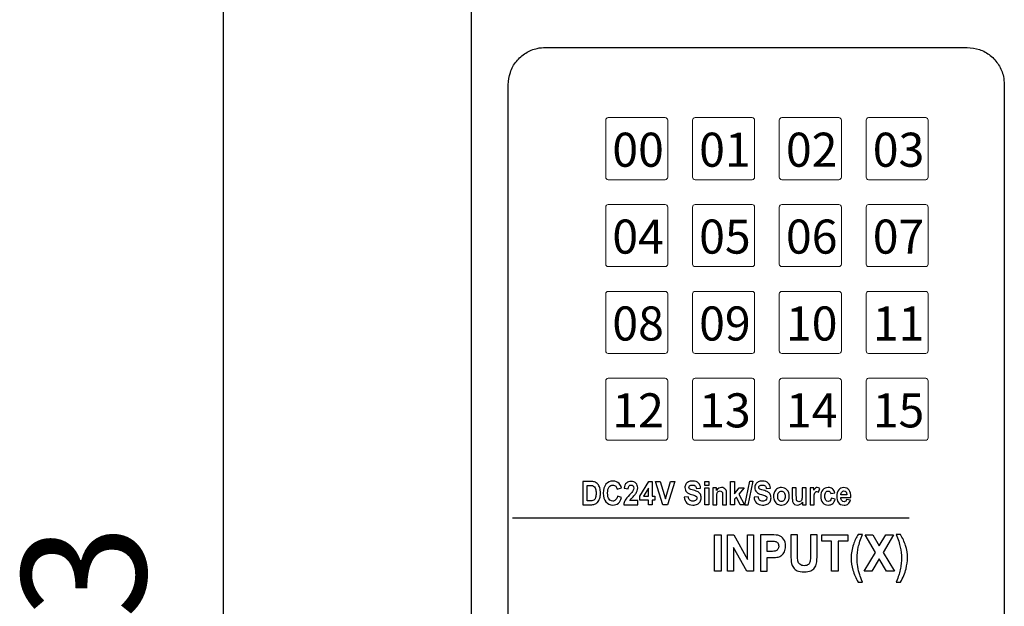
# Model space of a CAD drawing. Units: millimetres. Extents: x 0 to 821, y 0 to 554.
# Drawn here: x 326 to 365, y 285 to 308 of the extents above; entities that cross this region are included whole.
import ezdxf

# ---------------------------------------------------------------- set-up
doc = ezdxf.new("R2010")
doc.units = ezdxf.units.MM
doc.layers.add('Dim', color=92, linetype='Continuous')
doc.layers.add('LAYER_1', color=160, linetype='Continuous')
doc.styles.get("Standard").update_dxf_attribs({"font": 'arial.ttf'})
doc.dimstyles.new('A1', dxfattribs={"dimtxt": 5, "dimasz": 5, "dimexe": 2.5, "dimexo": 2.5, "dimgap": 3, "dimtad": 1, "dimdsep": 46, "dimtxsty": 'Standard', "dimcen": 0.09, "dimclrd": 256, "dimclre": 256, "dimclrt": 256, "dimadec": 0, "dimazin": 0, "dimtfac": 1, "dimtofl": 0, "dimtmove": 0, "dimatfit": 3, "dimfxl": 0, "dimtolj": 1, "dimtzin": 0, "dimlwd": -1, "dimlwe": -1, "dimarcsym": 0})

# ---------------------------------------------------------------- blocks, each defined once
blk = doc.blocks.new('AI9-BLK44')
at = {"layer": 'LAYER_1', "color": 7}
for points in [[(-2.763, -0.467), (-2.763, -0.279), (-3.109, -0.279), (-3.109, -0.122), (-2.743, 0.471), (-2.607, 0.471), (-2.607, -0.122), (-2.502, -0.122), (-2.502, -0.279), (-2.607, -0.279), (-2.607, -0.467)], [(-2.174, -0.467), (-2.475, 0.467), (-2.291, 0.467), (-2.077, -0.224), (-1.871, 0.467), (-1.691, 0.467), (-1.991, -0.467)], [(-0.491, 0.302), (-0.491, 0.467), (-0.329, 0.467), (-0.329, 0.302)], [(0.55, -0.467), (0.55, 0.467), (0.712, 0.467), (0.712, -0.028), (0.901, 0.21), (1.1, 0.21), (0.891, -0.037), (1.115, -0.467), (0.941, -0.467), (0.787, -0.162), (0.712, -0.25), (0.712, -0.467)], [(1.125, -0.483), (1.334, 0.483), (1.456, 0.483), (1.244, -0.483)], [(-2.763, -0.122), (-2.763, 0.197), (-2.957, -0.122)], [(-0.491, -0.467), (-0.491, 0.21), (-0.329, 0.21), (-0.329, -0.467)]]:
    blk.add_lwpolyline(points, close=True, dxfattribs=at)
for points, knots in [([(-5.403, 0.467), (-5.403, 0.467), (-5.091, 0.467), (-5.091, 0.467), (-5.021, 0.467), (-4.968, 0.461), (-4.931, 0.45), (-4.882, 0.434), (-4.839, 0.405), (-4.804, 0.363), (-4.769, 0.322), (-4.742, 0.272), (-4.723, 0.212), (-4.705, 0.153), (-4.696, 0.079), (-4.696, -0.009), (-4.696, -0.085), (-4.704, -0.152), (-4.722, -0.207), (-4.743, -0.275), (-4.773, -0.33), (-4.812, -0.372), (-4.841, -0.404), (-4.881, -0.429), (-4.931, -0.447), (-4.969, -0.46), (-5.019, -0.467), (-5.082, -0.467), (-5.082, -0.467), (-5.403, -0.467), (-5.403, -0.467), (-5.403, -0.467), (-5.403, 0.467), (-5.403, 0.467)], [0, 0, 0, 0, 1, 1, 1, 2, 2, 2, 3, 3, 3, 4, 4, 4, 5, 5, 5, 6, 6, 6, 7, 7, 7, 8, 8, 8, 9, 9, 9, 10, 10, 10, 11, 11, 11, 11]), ([(-4.012, -0.122), (-4.012, -0.122), (-3.847, -0.18), (-3.847, -0.18), (-3.872, -0.282), (-3.914, -0.359), (-3.973, -0.408), (-4.032, -0.458), (-4.107, -0.483), (-4.197, -0.483), (-4.309, -0.483), (-4.401, -0.44), (-4.473, -0.356), (-4.545, -0.271), (-4.581, -0.155), (-4.581, -0.008), (-4.581, 0.147), (-4.545, 0.268), (-4.473, 0.355), (-4.4, 0.44), (-4.305, 0.483), (-4.187, 0.483), (-4.083, 0.483), (-4, 0.45), (-3.935, 0.382), (-3.897, 0.342), (-3.868, 0.285), (-3.849, 0.21), (-3.849, 0.21), (-4.018, 0.165), (-4.018, 0.165), (-4.028, 0.214), (-4.048, 0.252), (-4.08, 0.28), (-4.112, 0.308), (-4.15, 0.322), (-4.195, 0.322), (-4.258, 0.322), (-4.308, 0.297), (-4.347, 0.248), (-4.386, 0.198), (-4.406, 0.117), (-4.406, 0.006), (-4.406, -0.112), (-4.386, -0.196), (-4.348, -0.246), (-4.31, -0.296), (-4.26, -0.321), (-4.199, -0.321), (-4.154, -0.321), (-4.115, -0.306), (-4.082, -0.274), (-4.05, -0.242), (-4.026, -0.191), (-4.012, -0.122)], [0, 0, 0, 0, 1, 1, 1, 2, 2, 2, 3, 3, 3, 4, 4, 4, 5, 5, 5, 6, 6, 6, 7, 7, 7, 8, 8, 8, 9, 9, 9, 10, 10, 10, 11, 11, 11, 12, 12, 12, 13, 13, 13, 14, 14, 14, 15, 15, 15, 16, 16, 16, 17, 17, 17, 18, 18, 18, 18]), ([(-3.19, -0.301), (-3.19, -0.301), (-3.19, -0.467), (-3.19, -0.467), (-3.19, -0.467), (-3.757, -0.467), (-3.757, -0.467), (-3.75, -0.404), (-3.732, -0.345), (-3.701, -0.288), (-3.671, -0.232), (-3.61, -0.157), (-3.52, -0.064), (-3.447, 0.011), (-3.402, 0.062), (-3.385, 0.089), (-3.363, 0.126), (-3.352, 0.162), (-3.352, 0.199), (-3.352, 0.238), (-3.362, 0.269), (-3.381, 0.29), (-3.4, 0.312), (-3.427, 0.323), (-3.461, 0.323), (-3.495, 0.323), (-3.522, 0.312), (-3.542, 0.289), (-3.562, 0.266), (-3.573, 0.229), (-3.576, 0.177), (-3.576, 0.177), (-3.737, 0.195), (-3.737, 0.195), (-3.728, 0.293), (-3.698, 0.364), (-3.647, 0.407), (-3.597, 0.45), (-3.533, 0.471), (-3.457, 0.471), (-3.374, 0.471), (-3.309, 0.446), (-3.261, 0.397), (-3.214, 0.347), (-3.19, 0.285), (-3.19, 0.211), (-3.19, 0.169), (-3.197, 0.129), (-3.21, 0.091), (-3.224, 0.053), (-3.246, 0.013), (-3.275, -0.029), (-3.295, -0.056), (-3.33, -0.096), (-3.381, -0.148), (-3.432, -0.199), (-3.465, -0.234), (-3.478, -0.251), (-3.492, -0.268), (-3.503, -0.285), (-3.511, -0.301), (-3.511, -0.301), (-3.19, -0.301), (-3.19, -0.301)], [0, 0, 0, 0, 1, 1, 1, 2, 2, 2, 3, 3, 3, 4, 4, 4, 5, 5, 5, 6, 6, 6, 7, 7, 7, 8, 8, 8, 9, 9, 9, 10, 10, 10, 11, 11, 11, 12, 12, 12, 13, 13, 13, 14, 14, 14, 15, 15, 15, 16, 16, 16, 17, 17, 17, 18, 18, 18, 19, 19, 19, 20, 20, 20, 21, 21, 21, 21]), ([(-1.319, -0.163), (-1.319, -0.163), (-1.154, -0.145), (-1.154, -0.145), (-1.144, -0.207), (-1.124, -0.252), (-1.093, -0.281), (-1.062, -0.31), (-1.021, -0.324), (-0.969, -0.324), (-0.915, -0.324), (-0.873, -0.311), (-0.845, -0.286), (-0.818, -0.26), (-0.804, -0.23), (-0.804, -0.195), (-0.804, -0.173), (-0.81, -0.155), (-0.821, -0.139), (-0.833, -0.124), (-0.853, -0.11), (-0.883, -0.099), (-0.903, -0.091), (-0.948, -0.077), (-1.019, -0.058), (-1.11, -0.033), (-1.174, -0.002), (-1.211, 0.035), (-1.263, 0.086), (-1.289, 0.148), (-1.289, 0.223), (-1.289, 0.27), (-1.277, 0.315), (-1.252, 0.356), (-1.228, 0.398), (-1.193, 0.429), (-1.147, 0.451), (-1.101, 0.472), (-1.046, 0.483), (-0.981, 0.483), (-0.875, 0.483), (-0.795, 0.458), (-0.742, 0.406), (-0.689, 0.355), (-0.66, 0.286), (-0.658, 0.2), (-0.658, 0.2), (-0.828, 0.192), (-0.828, 0.192), (-0.835, 0.24), (-0.851, 0.275), (-0.875, 0.295), (-0.899, 0.317), (-0.935, 0.327), (-0.983, 0.327), (-1.032, 0.327), (-1.071, 0.316), (-1.099, 0.293), (-1.117, 0.279), (-1.126, 0.259), (-1.126, 0.235), (-1.126, 0.213), (-1.118, 0.194), (-1.101, 0.178), (-1.079, 0.158), (-1.027, 0.138), (-0.944, 0.116), (-0.861, 0.094), (-0.8, 0.072), (-0.761, 0.049), (-0.721, 0.026), (-0.69, -0.006), (-0.667, -0.046), (-0.645, -0.086), (-0.634, -0.136), (-0.634, -0.195), (-0.634, -0.248), (-0.647, -0.298), (-0.674, -0.345), (-0.701, -0.392), (-0.739, -0.427), (-0.788, -0.449), (-0.837, -0.472), (-0.898, -0.483), (-0.971, -0.483), (-1.078, -0.483), (-1.16, -0.456), (-1.217, -0.401), (-1.274, -0.347), (-1.308, -0.267), (-1.319, -0.163)], [0, 0, 0, 0, 1, 1, 1, 2, 2, 2, 3, 3, 3, 4, 4, 4, 5, 5, 5, 6, 6, 6, 7, 7, 7, 8, 8, 8, 9, 9, 9, 10, 10, 10, 11, 11, 11, 12, 12, 12, 13, 13, 13, 14, 14, 14, 15, 15, 15, 16, 16, 16, 17, 17, 17, 18, 18, 18, 19, 19, 19, 20, 20, 20, 21, 21, 21, 22, 22, 22, 23, 23, 23, 24, 24, 24, 25, 25, 25, 26, 26, 26, 27, 27, 27, 28, 28, 28, 29, 29, 29, 30, 30, 30, 30]), ([(1.497, -0.163), (1.497, -0.163), (1.662, -0.145), (1.662, -0.145), (1.672, -0.207), (1.693, -0.252), (1.723, -0.281), (1.754, -0.31), (1.795, -0.324), (1.847, -0.324), (1.902, -0.324), (1.943, -0.311), (1.971, -0.286), (1.998, -0.26), (2.012, -0.23), (2.012, -0.195), (2.012, -0.173), (2.007, -0.155), (1.995, -0.139), (1.983, -0.124), (1.963, -0.11), (1.934, -0.099), (1.914, -0.091), (1.868, -0.077), (1.797, -0.058), (1.706, -0.033), (1.642, -0.002), (1.605, 0.035), (1.553, 0.086), (1.527, 0.148), (1.527, 0.223), (1.527, 0.27), (1.54, 0.315), (1.564, 0.356), (1.588, 0.398), (1.623, 0.429), (1.669, 0.451), (1.715, 0.472), (1.77, 0.483), (1.835, 0.483), (1.941, 0.483), (2.021, 0.458), (2.074, 0.406), (2.128, 0.355), (2.156, 0.286), (2.159, 0.2), (2.159, 0.2), (1.988, 0.192), (1.988, 0.192), (1.981, 0.24), (1.965, 0.275), (1.941, 0.295), (1.917, 0.317), (1.881, 0.327), (1.833, 0.327), (1.784, 0.327), (1.745, 0.316), (1.717, 0.293), (1.699, 0.279), (1.69, 0.259), (1.69, 0.235), (1.69, 0.213), (1.698, 0.194), (1.715, 0.178), (1.737, 0.158), (1.789, 0.138), (1.872, 0.116), (1.955, 0.094), (2.016, 0.072), (2.056, 0.049), (2.095, 0.026), (2.126, -0.006), (2.149, -0.046), (2.171, -0.086), (2.183, -0.136), (2.183, -0.195), (2.183, -0.248), (2.169, -0.298), (2.142, -0.345), (2.115, -0.392), (2.078, -0.427), (2.028, -0.449), (1.979, -0.472), (1.918, -0.483), (1.845, -0.483), (1.738, -0.483), (1.657, -0.456), (1.599, -0.401), (1.542, -0.347), (1.508, -0.267), (1.497, -0.163)], [0, 0, 0, 0, 1, 1, 1, 2, 2, 2, 3, 3, 3, 4, 4, 4, 5, 5, 5, 6, 6, 6, 7, 7, 7, 8, 8, 8, 9, 9, 9, 10, 10, 10, 11, 11, 11, 12, 12, 12, 13, 13, 13, 14, 14, 14, 15, 15, 15, 16, 16, 16, 17, 17, 17, 18, 18, 18, 19, 19, 19, 20, 20, 20, 21, 21, 21, 22, 22, 22, 23, 23, 23, 24, 24, 24, 25, 25, 25, 26, 26, 26, 27, 27, 27, 28, 28, 28, 29, 29, 29, 30, 30, 30, 30]), ([(-5.232, 0.31), (-5.232, 0.31), (-5.232, -0.309), (-5.232, -0.309), (-5.232, -0.309), (-5.105, -0.309), (-5.105, -0.309), (-5.058, -0.309), (-5.023, -0.306), (-5.002, -0.3), (-4.974, -0.292), (-4.951, -0.279), (-4.933, -0.261), (-4.915, -0.243), (-4.9, -0.213), (-4.889, -0.171), (-4.877, -0.129), (-4.871, -0.072), (-4.871, 0), (-4.871, 0.072), (-4.877, 0.128), (-4.889, 0.166), (-4.9, 0.205), (-4.916, 0.235), (-4.937, 0.257), (-4.958, 0.279), (-4.984, 0.293), (-5.016, 0.301), (-5.04, 0.307), (-5.086, 0.31), (-5.156, 0.31), (-5.156, 0.31), (-5.232, 0.31), (-5.232, 0.31)], [0, 0, 0, 0, 1, 1, 1, 2, 2, 2, 3, 3, 3, 4, 4, 4, 5, 5, 5, 6, 6, 6, 7, 7, 7, 8, 8, 8, 9, 9, 9, 10, 10, 10, 11, 11, 11, 11]), ([(0.392, -0.467), (0.392, -0.467), (0.23, -0.467), (0.23, -0.467), (0.23, -0.467), (0.23, -0.122), (0.23, -0.122), (0.23, -0.049), (0.227, -0.001), (0.22, 0.02), (0.213, 0.042), (0.202, 0.058), (0.186, 0.07), (0.171, 0.082), (0.152, 0.088), (0.13, 0.088), (0.102, 0.088), (0.077, 0.08), (0.054, 0.062), (0.032, 0.045), (0.017, 0.023), (0.009, -0.005), (0, -0.033), (-0.004, -0.085), (-0.004, -0.161), (-0.004, -0.161), (-0.004, -0.467), (-0.004, -0.467), (-0.004, -0.467), (-0.166, -0.467), (-0.166, -0.467), (-0.166, -0.467), (-0.166, 0.21), (-0.166, 0.21), (-0.166, 0.21), (-0.016, 0.21), (-0.016, 0.21), (-0.016, 0.21), (-0.016, 0.111), (-0.016, 0.111), (0.038, 0.187), (0.105, 0.225), (0.186, 0.225), (0.222, 0.225), (0.255, 0.218), (0.285, 0.204), (0.314, 0.189), (0.337, 0.171), (0.352, 0.149), (0.367, 0.127), (0.377, 0.102), (0.383, 0.074), (0.389, 0.046), (0.392, 0.006), (0.392, -0.047), (0.392, -0.047), (0.392, -0.467), (0.392, -0.467)], [0, 0, 0, 0, 1, 1, 1, 2, 2, 2, 3, 3, 3, 4, 4, 4, 5, 5, 5, 6, 6, 6, 7, 7, 7, 8, 8, 8, 9, 9, 9, 10, 10, 10, 11, 11, 11, 12, 12, 12, 13, 13, 13, 14, 14, 14, 15, 15, 15, 16, 16, 16, 17, 17, 17, 18, 18, 18, 19, 19, 19, 19]), ([(2.287, -0.119), (2.287, -0.06), (2.3, -0.002), (2.327, 0.053), (2.353, 0.109), (2.391, 0.152), (2.439, 0.181), (2.488, 0.21), (2.542, 0.225), (2.602, 0.225), (2.695, 0.225), (2.771, 0.192), (2.83, 0.125), (2.889, 0.059), (2.918, -0.025), (2.918, -0.126), (2.918, -0.229), (2.889, -0.314), (2.829, -0.381), (2.769, -0.448), (2.694, -0.482), (2.603, -0.482), (2.547, -0.482), (2.494, -0.468), (2.443, -0.44), (2.392, -0.412), (2.353, -0.371), (2.327, -0.317), (2.3, -0.263), (2.287, -0.197), (2.287, -0.119)], [0, 0, 0, 0, 1, 1, 1, 2, 2, 2, 3, 3, 3, 4, 4, 4, 5, 5, 5, 6, 6, 6, 7, 7, 7, 8, 8, 8, 9, 9, 9, 10, 10, 10, 10]), ([(2.453, -0.129), (2.453, -0.196), (2.467, -0.247), (2.496, -0.282), (2.525, -0.318), (2.56, -0.336), (2.603, -0.336), (2.645, -0.336), (2.681, -0.318), (2.709, -0.282), (2.738, -0.247), (2.752, -0.195), (2.752, -0.127), (2.752, -0.061), (2.738, -0.01), (2.709, 0.025), (2.681, 0.061), (2.645, 0.079), (2.603, 0.079), (2.56, 0.079), (2.525, 0.061), (2.496, 0.025), (2.467, -0.01), (2.453, -0.062), (2.453, -0.129)], [0, 0, 0, 0, 1, 1, 1, 2, 2, 2, 3, 3, 3, 4, 4, 4, 5, 5, 5, 6, 6, 6, 7, 7, 7, 8, 8, 8, 8]), ([(3.447, -0.467), (3.447, -0.467), (3.447, -0.366), (3.447, -0.366), (3.425, -0.402), (3.396, -0.43), (3.359, -0.451), (3.323, -0.472), (3.285, -0.482), (3.245, -0.482), (3.204, -0.482), (3.167, -0.472), (3.134, -0.452), (3.102, -0.432), (3.078, -0.404), (3.063, -0.368), (3.049, -0.332), (3.042, -0.282), (3.042, -0.218), (3.042, -0.218), (3.042, 0.21), (3.042, 0.21), (3.042, 0.21), (3.203, 0.21), (3.203, 0.21), (3.203, 0.21), (3.203, -0.1), (3.203, -0.1), (3.203, -0.195), (3.206, -0.254), (3.212, -0.275), (3.218, -0.297), (3.229, -0.314), (3.245, -0.326), (3.26, -0.339), (3.28, -0.345), (3.305, -0.345), (3.332, -0.345), (3.357, -0.337), (3.379, -0.32), (3.4, -0.303), (3.415, -0.282), (3.424, -0.257), (3.432, -0.233), (3.436, -0.172), (3.436, -0.075), (3.436, -0.075), (3.436, 0.21), (3.436, 0.21), (3.436, 0.21), (3.598, 0.21), (3.598, 0.21), (3.598, 0.21), (3.598, -0.467), (3.598, -0.467), (3.598, -0.467), (3.447, -0.467), (3.447, -0.467)], [0, 0, 0, 0, 1, 1, 1, 2, 2, 2, 3, 3, 3, 4, 4, 4, 5, 5, 5, 6, 6, 6, 7, 7, 7, 8, 8, 8, 9, 9, 9, 10, 10, 10, 11, 11, 11, 12, 12, 12, 13, 13, 13, 14, 14, 14, 15, 15, 15, 16, 16, 16, 17, 17, 17, 18, 18, 18, 19, 19, 19, 19]), ([(3.92, -0.467), (3.92, -0.467), (3.758, -0.467), (3.758, -0.467), (3.758, -0.467), (3.758, 0.21), (3.758, 0.21), (3.758, 0.21), (3.908, 0.21), (3.908, 0.21), (3.908, 0.21), (3.908, 0.114), (3.908, 0.114), (3.934, 0.16), (3.957, 0.189), (3.977, 0.204), (3.998, 0.218), (4.021, 0.225), (4.047, 0.225), (4.084, 0.225), (4.119, 0.214), (4.153, 0.191), (4.153, 0.191), (4.103, 0.035), (4.103, 0.035), (4.076, 0.055), (4.051, 0.064), (4.028, 0.064), (4.005, 0.064), (3.986, 0.058), (3.97, 0.044), (3.955, 0.03), (3.942, 0.005), (3.933, -0.031), (3.924, -0.067), (3.92, -0.143), (3.92, -0.258), (3.92, -0.258), (3.92, -0.467), (3.92, -0.467)], [0, 0, 0, 0, 1, 1, 1, 2, 2, 2, 3, 3, 3, 4, 4, 4, 5, 5, 5, 6, 6, 6, 7, 7, 7, 8, 8, 8, 9, 9, 9, 10, 10, 10, 11, 11, 11, 12, 12, 12, 13, 13, 13, 13]), ([(4.756, 0.01), (4.756, 0.01), (4.597, -0.022), (4.597, -0.022), (4.591, 0.013), (4.579, 0.04), (4.56, 0.058), (4.541, 0.075), (4.516, 0.084), (4.486, 0.084), (4.445, 0.084), (4.413, 0.069), (4.389, 0.038), (4.365, 0.007), (4.353, -0.044), (4.353, -0.116), (4.353, -0.196), (4.365, -0.253), (4.39, -0.286), (4.414, -0.319), (4.447, -0.336), (4.488, -0.336), (4.519, -0.336), (4.544, -0.326), (4.564, -0.307), (4.584, -0.288), (4.598, -0.254), (4.606, -0.207), (4.606, -0.207), (4.764, -0.237), (4.764, -0.237), (4.748, -0.318), (4.716, -0.379), (4.669, -0.42), (4.622, -0.461), (4.56, -0.482), (4.481, -0.482), (4.392, -0.482), (4.32, -0.451), (4.267, -0.388), (4.214, -0.326), (4.188, -0.239), (4.188, -0.129), (4.188, -0.018), (4.214, 0.069), (4.267, 0.132), (4.321, 0.194), (4.393, 0.225), (4.484, 0.225), (4.558, 0.225), (4.617, 0.207), (4.661, 0.172), (4.705, 0.136), (4.737, 0.082), (4.756, 0.01)], [0, 0, 0, 0, 1, 1, 1, 2, 2, 2, 3, 3, 3, 4, 4, 4, 5, 5, 5, 6, 6, 6, 7, 7, 7, 8, 8, 8, 9, 9, 9, 10, 10, 10, 11, 11, 11, 12, 12, 12, 13, 13, 13, 14, 14, 14, 15, 15, 15, 16, 16, 16, 17, 17, 17, 18, 18, 18, 18]), ([(5.232, -0.251), (5.232, -0.251), (5.393, -0.281), (5.393, -0.281), (5.373, -0.346), (5.34, -0.396), (5.295, -0.431), (5.251, -0.465), (5.195, -0.482), (5.128, -0.482), (5.021, -0.482), (4.943, -0.443), (4.892, -0.367), (4.851, -0.305), (4.831, -0.227), (4.831, -0.134), (4.831, -0.021), (4.858, 0.066), (4.911, 0.13), (4.964, 0.193), (5.031, 0.225), (5.112, 0.225), (5.203, 0.225), (5.274, 0.192), (5.327, 0.125), (5.38, 0.059), (5.405, -0.043), (5.402, -0.18), (5.402, -0.18), (4.997, -0.18), (4.997, -0.18), (4.998, -0.233), (5.011, -0.275), (5.036, -0.304), (5.061, -0.333), (5.092, -0.348), (5.129, -0.348), (5.154, -0.348), (5.176, -0.341), (5.193, -0.325), (5.21, -0.31), (5.223, -0.285), (5.232, -0.251)], [0, 0, 0, 0, 1, 1, 1, 2, 2, 2, 3, 3, 3, 4, 4, 4, 5, 5, 5, 6, 6, 6, 7, 7, 7, 8, 8, 8, 9, 9, 9, 10, 10, 10, 11, 11, 11, 12, 12, 12, 13, 13, 13, 14, 14, 14, 14]), ([(5.242, -0.071), (5.241, -0.019), (5.229, 0.02), (5.206, 0.047), (5.182, 0.074), (5.154, 0.088), (5.121, 0.088), (5.086, 0.088), (5.057, 0.073), (5.033, 0.045), (5.01, 0.017), (4.999, -0.022), (5, -0.071), (5, -0.071), (5.242, -0.071), (5.242, -0.071)], [0, 0, 0, 0, 1, 1, 1, 2, 2, 2, 3, 3, 3, 4, 4, 4, 5, 5, 5, 5])]:
    blk.add_open_spline(points, degree=3, knots=knots, dxfattribs=at)
blk = doc.blocks.new('AI9-BLK43')
at = {"layer": 'LAYER_1', "color": 7}
blk.add_blockref('AI9-BLK44', (0, 0), dxfattribs=at)
blk = doc.blocks.new('AI9-BLK42')
at = {"layer": 'LAYER_1', "color": 7}
for points in [[(-3.892, -0.529), (-3.892, 0.936), (-3.624, 0.936), (-3.624, -0.529)], [(-3.37, -0.529), (-3.37, 0.936), (-3.112, 0.936), (-2.565, -0.049), (-2.565, 0.936), (-2.319, 0.936), (-2.319, -0.529), (-2.585, -0.529), (-3.124, 0.435), (-3.124, -0.529)], [(0.829, -0.529), (0.829, 0.688), (0.436, 0.688), (0.436, 0.936), (1.486, 0.936), (1.486, 0.688), (1.096, 0.688), (1.096, -0.529)], [(2.139, -0.529), (2.596, 0.234), (2.182, 0.936), (2.494, 0.936), (2.755, 0.499), (3.017, 0.936), (3.329, 0.936), (2.913, 0.234), (3.369, -0.529), (3.047, -0.529), (2.754, -0.033), (2.46, -0.529)]]:
    blk.add_lwpolyline(points, close=True, dxfattribs=at)
for points, knots in [([(-2.036, -0.529), (-2.036, -0.529), (-2.036, 0.936), (-2.036, 0.936), (-2.036, 0.936), (-1.608, 0.936), (-1.608, 0.936), (-1.446, 0.936), (-1.341, 0.928), (-1.291, 0.914), (-1.216, 0.892), (-1.152, 0.844), (-1.101, 0.77), (-1.05, 0.697), (-1.025, 0.602), (-1.025, 0.485), (-1.025, 0.395), (-1.039, 0.319), (-1.069, 0.258), (-1.098, 0.197), (-1.135, 0.149), (-1.181, 0.114), (-1.226, 0.079), (-1.272, 0.056), (-1.319, 0.044), (-1.382, 0.03), (-1.475, 0.023), (-1.595, 0.023), (-1.595, 0.023), (-1.769, 0.023), (-1.769, 0.023), (-1.769, 0.023), (-1.769, -0.529), (-1.769, -0.529), (-1.769, -0.529), (-2.036, -0.529), (-2.036, -0.529)], [0, 0, 0, 0, 1, 1, 1, 2, 2, 2, 3, 3, 3, 4, 4, 4, 5, 5, 5, 6, 6, 6, 7, 7, 7, 8, 8, 8, 9, 9, 9, 10, 10, 10, 11, 11, 11, 12, 12, 12, 12]), ([(-0.807, 0.936), (-0.807, 0.936), (-0.539, 0.936), (-0.539, 0.936), (-0.539, 0.936), (-0.539, 0.142), (-0.539, 0.142), (-0.539, 0.016), (-0.536, -0.065), (-0.529, -0.103), (-0.518, -0.163), (-0.491, -0.211), (-0.448, -0.247), (-0.405, -0.284), (-0.346, -0.302), (-0.272, -0.302), (-0.196, -0.302), (-0.139, -0.285), (-0.101, -0.25), (-0.063, -0.216), (-0.039, -0.174), (-0.032, -0.124), (-0.024, -0.074), (-0.02, 0.009), (-0.02, 0.125), (-0.02, 0.125), (-0.02, 0.936), (-0.02, 0.936), (-0.02, 0.936), (0.247, 0.936), (0.247, 0.936), (0.247, 0.936), (0.247, 0.166), (0.247, 0.166), (0.247, -0.009), (0.24, -0.134), (0.226, -0.206), (0.211, -0.279), (0.185, -0.34), (0.146, -0.39), (0.107, -0.44), (0.055, -0.48), (-0.01, -0.51), (-0.075, -0.539), (-0.159, -0.554), (-0.264, -0.554), (-0.39, -0.554), (-0.486, -0.538), (-0.551, -0.505), (-0.616, -0.473), (-0.668, -0.431), (-0.706, -0.38), (-0.744, -0.328), (-0.769, -0.274), (-0.781, -0.217), (-0.798, -0.133), (-0.807, -0.009), (-0.807, 0.154), (-0.807, 0.154), (-0.807, 0.936), (-0.807, 0.936)], [0, 0, 0, 0, 1, 1, 1, 2, 2, 2, 3, 3, 3, 4, 4, 4, 5, 5, 5, 6, 6, 6, 7, 7, 7, 8, 8, 8, 9, 9, 9, 10, 10, 10, 11, 11, 11, 12, 12, 12, 13, 13, 13, 14, 14, 14, 15, 15, 15, 16, 16, 16, 17, 17, 17, 18, 18, 18, 19, 19, 19, 20, 20, 20, 20]), ([(2.076, -0.96), (2.076, -0.96), (1.902, -0.96), (1.902, -0.96), (1.81, -0.806), (1.74, -0.647), (1.692, -0.481), (1.644, -0.315), (1.62, -0.154), (1.62, 0.001), (1.62, 0.194), (1.65, 0.376), (1.709, 0.548), (1.761, 0.697), (1.826, 0.834), (1.905, 0.96), (1.905, 0.96), (2.079, 0.96), (2.079, 0.96), (1.997, 0.759), (1.94, 0.587), (1.909, 0.445), (1.878, 0.304), (1.863, 0.154), (1.863, -0.005), (1.863, -0.114), (1.872, -0.226), (1.89, -0.341), (1.908, -0.455), (1.933, -0.564), (1.965, -0.668), (1.986, -0.736), (2.023, -0.833), (2.076, -0.96)], [0, 0, 0, 0, 1, 1, 1, 2, 2, 2, 3, 3, 3, 4, 4, 4, 5, 5, 5, 6, 6, 6, 7, 7, 7, 8, 8, 8, 9, 9, 9, 10, 10, 10, 11, 11, 11, 11]), ([(3.436, -0.96), (3.485, -0.842), (3.52, -0.751), (3.54, -0.688), (3.561, -0.624), (3.579, -0.551), (3.597, -0.469), (3.614, -0.386), (3.627, -0.308), (3.635, -0.233), (3.644, -0.159), (3.648, -0.083), (3.648, -0.005), (3.648, 0.154), (3.632, 0.304), (3.602, 0.445), (3.571, 0.587), (3.515, 0.759), (3.433, 0.96), (3.433, 0.96), (3.605, 0.96), (3.605, 0.96), (3.696, 0.817), (3.766, 0.665), (3.816, 0.505), (3.867, 0.344), (3.892, 0.181), (3.892, 0.016), (3.892, -0.123), (3.872, -0.273), (3.832, -0.432), (3.787, -0.61), (3.714, -0.787), (3.611, -0.96), (3.611, -0.96), (3.436, -0.96), (3.436, -0.96)], [0, 0, 0, 0, 1, 1, 1, 2, 2, 2, 3, 3, 3, 4, 4, 4, 5, 5, 5, 6, 6, 6, 7, 7, 7, 8, 8, 8, 9, 9, 9, 10, 10, 10, 11, 11, 11, 12, 12, 12, 12]), ([(-1.769, 0.688), (-1.769, 0.688), (-1.769, 0.271), (-1.769, 0.271), (-1.769, 0.271), (-1.623, 0.271), (-1.623, 0.271), (-1.519, 0.271), (-1.449, 0.279), (-1.413, 0.295), (-1.378, 0.31), (-1.35, 0.334), (-1.33, 0.367), (-1.31, 0.399), (-1.3, 0.437), (-1.3, 0.481), (-1.3, 0.534), (-1.314, 0.578), (-1.342, 0.613), (-1.371, 0.647), (-1.406, 0.669), (-1.449, 0.678), (-1.481, 0.684), (-1.545, 0.688), (-1.64, 0.688), (-1.64, 0.688), (-1.769, 0.688), (-1.769, 0.688)], [0, 0, 0, 0, 1, 1, 1, 2, 2, 2, 3, 3, 3, 4, 4, 4, 5, 5, 5, 6, 6, 6, 7, 7, 7, 8, 8, 8, 9, 9, 9, 9])]:
    blk.add_open_spline(points, degree=3, knots=knots, dxfattribs=at)
blk = doc.blocks.new('AI9-BLK41')
at = {"layer": 'LAYER_1', "color": 7}
blk.add_blockref('AI9-BLK42', (0, 0), dxfattribs=at)
blk = doc.blocks.new('AI9-BLK40')
at = {"layer": 'LAYER_1', "color": 7}
blk.add_line((-8, 0.552), (8, 0.552), dxfattribs=at)
for name, p in [('AI9-BLK43', (0.241, 1.549)), ('AI9-BLK41', (4.034, -1.072))]:
    blk.add_blockref(name, p, dxfattribs=at)
blk = doc.blocks.new('*D15')
at = {"layer": 'Defpoints', "color": 0}
for p in [(346.537, 330.636), (333.857, 237.636), (345.857, 237.636)]:
    blk.add_point(p, dxfattribs=at)
at = {"layer": 'Dim'}
for p, q in [((344.037, 330.636), (331.357, 330.636)), ((333.857, 325.636), (333.857, 242.636)), ((343.357, 237.636), (331.357, 237.636))]:
    blk.add_line(p, q, dxfattribs=at)
for points in [[(333.023, 325.636), (334.69, 325.636), (333.857, 330.636)], [(333.023, 242.636), (334.69, 242.636), (333.857, 237.636)]]:
    blk.add_solid(points, dxfattribs=at)
at = {"layer": 'Dim', "insert": (325.747, 284.136), "char_height": 5, "attachment_point": 2, "rotation": 90}
blk.add_mtext('\\A1;93', dxfattribs=at)

msp = doc.modelspace()

# ---------------------------------------------------------------- linework, layer by layer
at = {"color": 7, "linetype": 'Continuous', "lineweight": 25}
for p, q in [((343.857, 309.636), (343.857, 258.636)), ((346.857, 307.136), (363.857, 307.136)), ((345.357, 262.636), (345.357, 305.636)), ((365.357, 305.636), (365.357, 262.636))]:
    msp.add_line(p, q, dxfattribs=at)
for points, knots in [([(345.357, 305.636), (345.373, 305.805), (345.406, 306.143), (345.665, 306.592), (346.046, 306.932), (346.468, 307.111), (346.746, 307.129), (346.857, 307.136)], [0, 0, 0, 0, 0.2148736, 0.429749, 0.6445692, 0.8592511, 1, 1, 1, 1]), ([(363.857, 307.136), (364.025, 307.12), (364.362, 307.087), (364.811, 306.828), (365.151, 306.448), (365.331, 306.026), (365.349, 305.747), (365.357, 305.636)], [0, 0, 0, 0, 0.2145051, 0.4290076, 0.6435839, 0.8583077, 1, 1, 1, 1])]:
    msp.add_open_spline(points, degree=3, knots=knots, dxfattribs=at)
at = {"layer": 'LAYER_1', "color": 7, "lineweight": 0}
for points in [[(349.386, 301.808), (349.386, 301.808), (351.686, 301.808), (351.686, 301.808), (351.741, 301.808), (351.786, 301.853), (351.786, 301.908), (351.786, 301.908), (351.786, 304.208), (351.786, 304.208), (351.786, 304.263), (351.741, 304.308), (351.686, 304.308), (351.686, 304.308), (349.386, 304.308), (349.386, 304.308), (349.331, 304.308), (349.286, 304.263), (349.286, 304.208), (349.286, 304.208), (349.286, 301.908), (349.286, 301.908), (349.286, 301.853), (349.331, 301.808), (349.386, 301.808)], [(352.886, 301.808), (352.886, 301.808), (355.186, 301.808), (355.186, 301.808), (355.242, 301.808), (355.286, 301.853), (355.286, 301.908), (355.286, 301.908), (355.286, 304.208), (355.286, 304.208), (355.286, 304.263), (355.242, 304.308), (355.186, 304.308), (355.186, 304.308), (352.886, 304.308), (352.886, 304.308), (352.831, 304.308), (352.787, 304.263), (352.787, 304.208), (352.787, 304.208), (352.787, 301.908), (352.787, 301.908), (352.787, 301.853), (352.831, 301.808), (352.886, 301.808)], [(356.386, 301.808), (356.386, 301.808), (358.686, 301.808), (358.686, 301.808), (358.742, 301.808), (358.787, 301.853), (358.787, 301.908), (358.787, 301.908), (358.787, 304.208), (358.787, 304.208), (358.787, 304.263), (358.742, 304.308), (358.686, 304.308), (358.686, 304.308), (356.386, 304.308), (356.386, 304.308), (356.331, 304.308), (356.286, 304.263), (356.286, 304.208), (356.286, 304.208), (356.286, 301.908), (356.286, 301.908), (356.286, 301.853), (356.331, 301.808), (356.386, 301.808)], [(359.886, 301.808), (359.886, 301.808), (362.186, 301.808), (362.186, 301.808), (362.242, 301.808), (362.286, 301.853), (362.286, 301.908), (362.286, 301.908), (362.286, 304.208), (362.286, 304.208), (362.286, 304.263), (362.242, 304.308), (362.186, 304.308), (362.186, 304.308), (359.886, 304.308), (359.886, 304.308), (359.831, 304.308), (359.786, 304.263), (359.786, 304.208), (359.786, 304.208), (359.786, 301.908), (359.786, 301.908), (359.786, 301.853), (359.831, 301.808), (359.886, 301.808)], [(349.386, 298.308), (349.386, 298.308), (351.686, 298.308), (351.686, 298.308), (351.741, 298.308), (351.786, 298.353), (351.786, 298.408), (351.786, 298.408), (351.786, 300.708), (351.786, 300.708), (351.786, 300.763), (351.741, 300.808), (351.686, 300.808), (351.686, 300.808), (349.386, 300.808), (349.386, 300.808), (349.331, 300.808), (349.286, 300.763), (349.286, 300.708), (349.286, 300.708), (349.286, 298.408), (349.286, 298.408), (349.286, 298.353), (349.331, 298.308), (349.386, 298.308)], [(352.886, 298.308), (352.886, 298.308), (355.186, 298.308), (355.186, 298.308), (355.242, 298.308), (355.286, 298.353), (355.286, 298.408), (355.286, 298.408), (355.286, 300.708), (355.286, 300.708), (355.286, 300.763), (355.242, 300.808), (355.186, 300.808), (355.186, 300.808), (352.886, 300.808), (352.886, 300.808), (352.831, 300.808), (352.787, 300.763), (352.787, 300.708), (352.787, 300.708), (352.787, 298.408), (352.787, 298.408), (352.787, 298.353), (352.831, 298.308), (352.886, 298.308)], [(356.386, 298.308), (356.386, 298.308), (358.686, 298.308), (358.686, 298.308), (358.742, 298.308), (358.787, 298.353), (358.787, 298.408), (358.787, 298.408), (358.787, 300.708), (358.787, 300.708), (358.787, 300.763), (358.742, 300.808), (358.686, 300.808), (358.686, 300.808), (356.386, 300.808), (356.386, 300.808), (356.331, 300.808), (356.286, 300.763), (356.286, 300.708), (356.286, 300.708), (356.286, 298.408), (356.286, 298.408), (356.286, 298.353), (356.331, 298.308), (356.386, 298.308)], [(359.886, 298.308), (359.886, 298.308), (362.186, 298.308), (362.186, 298.308), (362.242, 298.308), (362.286, 298.353), (362.286, 298.408), (362.286, 298.408), (362.286, 300.708), (362.286, 300.708), (362.286, 300.763), (362.242, 300.808), (362.186, 300.808), (362.186, 300.808), (359.886, 300.808), (359.886, 300.808), (359.831, 300.808), (359.786, 300.763), (359.786, 300.708), (359.786, 300.708), (359.786, 298.408), (359.786, 298.408), (359.786, 298.353), (359.831, 298.308), (359.886, 298.308)], [(349.386, 294.808), (349.386, 294.808), (351.686, 294.808), (351.686, 294.808), (351.741, 294.808), (351.786, 294.853), (351.786, 294.909), (351.786, 294.909), (351.786, 297.209), (351.786, 297.209), (351.786, 297.264), (351.741, 297.308), (351.686, 297.308), (351.686, 297.308), (349.386, 297.308), (349.386, 297.308), (349.331, 297.308), (349.286, 297.264), (349.286, 297.209), (349.286, 297.209), (349.286, 294.909), (349.286, 294.909), (349.286, 294.853), (349.331, 294.808), (349.386, 294.808)], [(352.886, 294.808), (352.886, 294.808), (355.186, 294.808), (355.186, 294.808), (355.242, 294.808), (355.286, 294.853), (355.286, 294.909), (355.286, 294.909), (355.286, 297.209), (355.286, 297.209), (355.286, 297.264), (355.242, 297.308), (355.186, 297.308), (355.186, 297.308), (352.886, 297.308), (352.886, 297.308), (352.831, 297.308), (352.787, 297.264), (352.787, 297.209), (352.787, 297.209), (352.787, 294.909), (352.787, 294.909), (352.787, 294.853), (352.831, 294.808), (352.886, 294.808)], [(356.386, 294.808), (356.386, 294.808), (358.686, 294.808), (358.686, 294.808), (358.742, 294.808), (358.787, 294.853), (358.787, 294.909), (358.787, 294.909), (358.787, 297.209), (358.787, 297.209), (358.787, 297.264), (358.742, 297.308), (358.686, 297.308), (358.686, 297.308), (356.386, 297.308), (356.386, 297.308), (356.331, 297.308), (356.286, 297.264), (356.286, 297.209), (356.286, 297.209), (356.286, 294.909), (356.286, 294.909), (356.286, 294.853), (356.331, 294.808), (356.386, 294.808)], [(359.886, 294.808), (359.886, 294.808), (362.186, 294.808), (362.186, 294.808), (362.242, 294.808), (362.286, 294.853), (362.286, 294.909), (362.286, 294.909), (362.286, 297.209), (362.286, 297.209), (362.286, 297.264), (362.242, 297.308), (362.186, 297.308), (362.186, 297.308), (359.886, 297.308), (359.886, 297.308), (359.831, 297.308), (359.786, 297.264), (359.786, 297.209), (359.786, 297.209), (359.786, 294.909), (359.786, 294.909), (359.786, 294.853), (359.831, 294.808), (359.886, 294.808)], [(349.386, 291.309), (349.386, 291.309), (351.686, 291.309), (351.686, 291.309), (351.741, 291.309), (351.786, 291.353), (351.786, 291.408), (351.786, 291.408), (351.786, 293.708), (351.786, 293.708), (351.786, 293.763), (351.741, 293.808), (351.686, 293.808), (351.686, 293.808), (349.386, 293.808), (349.386, 293.808), (349.331, 293.808), (349.286, 293.763), (349.286, 293.708), (349.286, 293.708), (349.286, 291.408), (349.286, 291.408), (349.286, 291.353), (349.331, 291.309), (349.386, 291.309)], [(352.886, 291.309), (352.886, 291.309), (355.186, 291.309), (355.186, 291.309), (355.242, 291.309), (355.286, 291.353), (355.286, 291.408), (355.286, 291.408), (355.286, 293.708), (355.286, 293.708), (355.286, 293.763), (355.242, 293.808), (355.186, 293.808), (355.186, 293.808), (352.886, 293.808), (352.886, 293.808), (352.831, 293.808), (352.787, 293.763), (352.787, 293.708), (352.787, 293.708), (352.787, 291.408), (352.787, 291.408), (352.787, 291.353), (352.831, 291.309), (352.886, 291.309)], [(356.386, 291.309), (356.386, 291.309), (358.686, 291.309), (358.686, 291.309), (358.742, 291.309), (358.787, 291.353), (358.787, 291.408), (358.787, 291.408), (358.787, 293.708), (358.787, 293.708), (358.787, 293.763), (358.742, 293.808), (358.686, 293.808), (358.686, 293.808), (356.386, 293.808), (356.386, 293.808), (356.331, 293.808), (356.286, 293.763), (356.286, 293.708), (356.286, 293.708), (356.286, 291.408), (356.286, 291.408), (356.286, 291.353), (356.331, 291.309), (356.386, 291.309)], [(359.886, 291.309), (359.886, 291.309), (362.186, 291.309), (362.186, 291.309), (362.242, 291.309), (362.286, 291.353), (362.286, 291.408), (362.286, 291.408), (362.286, 293.708), (362.286, 293.708), (362.286, 293.763), (362.242, 293.808), (362.186, 293.808), (362.186, 293.808), (359.886, 293.808), (359.886, 293.808), (359.831, 293.808), (359.786, 293.763), (359.786, 293.708), (359.786, 293.708), (359.786, 291.408), (359.786, 291.408), (359.786, 291.353), (359.831, 291.309), (359.886, 291.309)]]:
    msp.add_open_spline(points, degree=3, knots=[0, 0, 0, 0, 1, 1, 1, 2, 2, 2, 3, 3, 3, 4, 4, 4, 5, 5, 5, 6, 6, 6, 7, 7, 7, 8, 8, 8, 8], dxfattribs=at)

# ---------------------------------------------------------------- block references
msp.add_blockref('AI9-BLK40', (353.527, 287.633), dxfattribs=at)

# ---------------------------------------------------------------- texts
at = {"char_height": 1.372, "attachment_point": 1}
for s, insert in [('00', (349.553, 303.702)), ('01', (353.053, 303.702)), ('02', (356.553, 303.702)), ('03', (360.053, 303.702)), ('04', (349.553, 300.202)), ('05', (353.053, 300.202)), ('06', (356.553, 300.202)), ('07', (360.053, 300.202)), ('08', (349.553, 296.702)), ('09', (353.053, 296.702)), ('10', (356.553, 296.702)), ('11', (360.053, 296.702)), ('12', (349.553, 293.202)), ('13', (353.053, 293.202)), ('14', (356.553, 293.202)), ('15', (360.053, 293.202))]:
    msp.add_mtext_dynamic_manual_height_columns(s, width=3.17943, gutter_width=17.5, heights=[0], dxfattribs=dict(at, insert=insert))

# ---------------------------------------------------------------- dimensions: what is measured, and where the dimension line sits
at = {"layer": 'Dim'}
dim = msp.add_linear_dim(base=(333.857, 237.636), p1=(346.537, 330.636), p2=(345.857, 237.636), angle=90, dimstyle='A1', dxfattribs=at)
dim.commit()
dim.dimension.update_dxf_attribs({"geometry": '*D15', "text_midpoint": (333.857, 284.136), "dimtype": 160})

doc.saveas('drawing.dxf')
